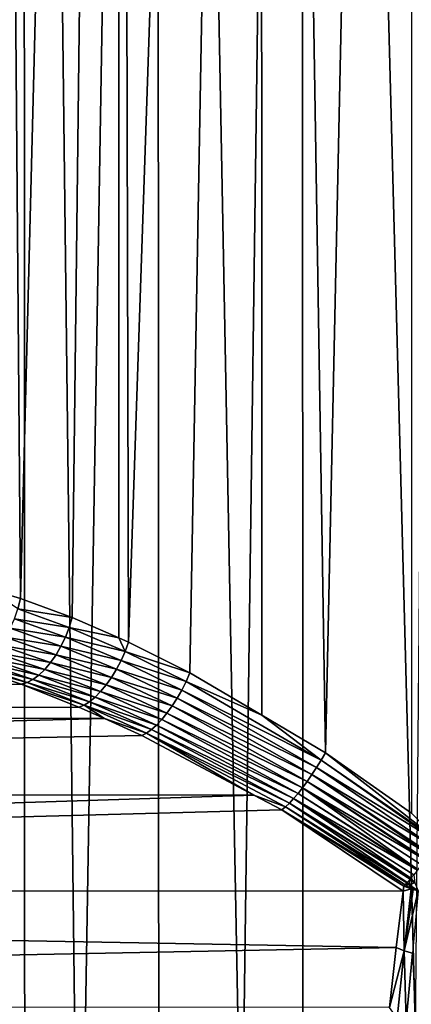
# Model space of a CAD drawing. Extents: x -90 to 90, y -211 to 35.
# Drawn here: x -63 to -60, y 4 to 11 of the extents above; entities that cross this region are included whole.
import ezdxf

# ---------------------------------------------------------------- set-up
doc = ezdxf.new("R2010")
doc.units = 0
doc.header["$MEASUREMENT"] = 0
doc.layers.add('L2', color=7, linetype='Continuous')

msp = doc.modelspace()

# ---------------------------------------------------------------- linework, layer by layer
at = {"layer": 'L2', "color": 7}
for points in [[(-63.78608, 34.25, 209.1585), (-63.76388, 0.590416, 209.1367), (-62.94154, 34.25, 209.8671)], [(-62.94154, 34.25, 209.8671), (-63.76388, 0.590416, 209.1367), (-62.92988, 0.591912, 209.8507)], [(-63.18612, 6.839584, 199.4206), (-63.18803, 34.25, 199.4181), (-62.96143, 6.772417, 199.2498)], [(-62.96143, 6.772417, 199.2498), (-63.18803, 34.25, 199.4181), (-62.26313, 34.25, 198.8181)], [(-62.96143, 6.772417, 199.2498), (-62.26313, 34.25, 198.8181), (-62.59254, 6.636486, 199.0066)], [(-62.94154, 34.25, 209.8671), (-62.54448, 1.100021, 210.1254), (-61.98937, 34.25, 210.4229)], [(-62.94154, 34.25, 209.8671), (-62.92988, 0.591912, 209.8507), (-62.54448, 1.100021, 210.1254)], [(-62.26313, 34.25, 198.8181), (-62.26197, 6.492842, 198.8201), (-62.59254, 6.636486, 199.0066)], [(-61.98937, 34.25, 210.4229), (-62.54448, 1.100021, 210.1254), (-61.97587, 1.755235, 210.3943)], [(-61.25014, 34.25, 198.383), (-62.19151, 6.462224, 198.7804), (-62.26313, 34.25, 198.8181)], [(-62.26313, 34.25, 198.8181), (-62.19151, 6.462224, 198.7804), (-62.26197, 6.492842, 198.8201)], [(-61.25014, 34.25, 198.383), (-61.7548, 6.244629, 198.5743), (-62.19151, 6.462224, 198.7804)], [(-61.98937, 34.25, 210.4229), (-61.38749, 2.433241, 210.6726), (-60.95699, 34.25, 210.8097)], [(-61.98937, 34.25, 210.4229), (-61.97587, 1.755235, 210.3943), (-61.38749, 2.433241, 210.6726)], [(-61.24378, 5.942415, 198.4018), (-61.7548, 6.244629, 198.5743), (-61.25014, 34.25, 198.383)], [(-60.95699, 34.25, 210.8097), (-61.38749, 2.433241, 210.6726), (-60.94991, 2.86991, 210.7819)], [(-61.24378, 5.942415, 198.4018), (-61.25014, 34.25, 198.383), (-60.79018, 5.674156, 198.2488)], [(-60.79018, 5.674156, 198.2488), (-61.25014, 34.25, 198.383), (-60.17818, 34.25, 198.1254)], [(-60.95699, 34.25, 210.8097), (-60.14985, 3.668304, 210.9818), (-59.87408, 34.25, 211.0165)], [(-60.95699, 34.25, 210.8097), (-60.94991, 2.86991, 210.7819), (-60.14985, 3.668304, 210.9818)], [(-60.79018, 5.674156, 198.2488), (-60.17818, 34.25, 198.1254), (-60.17625, 5.245673, 198.1361)], [(-62.96143, 6.772417, 199.2498), (-62.97972, 6.699653, 199.2559), (-63.18612, 6.839584, 199.4206)], [(-62.59254, 6.636486, 199.0066), (-62.97972, 6.699653, 199.2559), (-62.96143, 6.772417, 199.2498)], [(-62.61429, 6.566721, 199.0136), (-63.00414, 6.628539, 199.2525), (-62.97972, 6.699653, 199.2559)], [(-62.59254, 6.636486, 199.0066), (-62.61429, 6.566721, 199.0136), (-62.97972, 6.699653, 199.2559)], [(-62.64118, 6.49846, 199.0112), (-63.03416, 6.560685, 199.2399), (-63.00414, 6.628539, 199.2525)], [(-62.61429, 6.566721, 199.0136), (-62.64118, 6.49846, 199.0112), (-63.00414, 6.628539, 199.2525)], [(-62.26197, 6.492842, 198.8201), (-62.61429, 6.566721, 199.0136), (-62.59254, 6.636486, 199.0066)], [(-63.06909, 6.497629, 199.2182), (-63.03416, 6.560685, 199.2399), (-62.67265, 6.433174, 198.9995)], [(-62.64118, 6.49846, 199.0112), (-62.67265, 6.433174, 198.9995), (-63.03416, 6.560685, 199.2399)], [(-62.21642, 6.396058, 198.7876), (-62.64118, 6.49846, 199.0112), (-62.61429, 6.566721, 199.0136)], [(-62.26197, 6.492842, 198.8201), (-62.21642, 6.396058, 198.7876), (-62.61429, 6.566721, 199.0136)], [(-62.70803, 6.37227, 198.9788), (-63.10812, 6.4408, 199.188), (-63.06909, 6.497629, 199.2182)], [(-63.06909, 6.497629, 199.2182), (-62.67265, 6.433174, 198.9995), (-62.70803, 6.37227, 198.9788)], [(-62.24547, 6.331229, 198.7857), (-62.67265, 6.433174, 198.9995), (-62.64118, 6.49846, 199.0112)], [(-62.21642, 6.396058, 198.7876), (-62.24547, 6.331229, 198.7857), (-62.64118, 6.49846, 199.0112)], [(-62.19151, 6.462224, 198.7804), (-62.21642, 6.396058, 198.7876), (-62.26197, 6.492842, 198.8201)], [(-61.7548, 6.244629, 198.5743), (-62.21642, 6.396058, 198.7876), (-62.19151, 6.462224, 198.7804)], [(-62.78733, 6.268737, 198.9123), (-63.19495, 6.350804, 199.1049), (-63.1504, 6.391486, 199.15)], [(-63.1504, 6.391486, 199.15), (-63.10812, 6.4408, 199.188), (-62.74652, 6.317061, 198.9495)], [(-63.1504, 6.391486, 199.15), (-62.74652, 6.317061, 198.9495), (-62.78733, 6.268737, 198.9123)], [(-62.70803, 6.37227, 198.9788), (-62.74652, 6.317061, 198.9495), (-63.10812, 6.4408, 199.188)], [(-62.70803, 6.37227, 198.9788), (-62.67265, 6.433174, 198.9995), (-62.27807, 6.269046, 198.7747)], [(-62.24547, 6.331229, 198.7857), (-62.27807, 6.269046, 198.7747), (-62.67265, 6.433174, 198.9995)], [(-61.78239, 6.182618, 198.581), (-62.24547, 6.331229, 198.7857), (-62.21642, 6.396058, 198.7876)], [(-61.7548, 6.244629, 198.5743), (-61.78239, 6.182618, 198.581), (-62.21642, 6.396058, 198.7876)], [(-63.28678, 6.298808, 198.9982), (-63.24075, 6.319676, 199.054), (-62.87231, 6.196739, 198.8173)], [(-63.24075, 6.319676, 199.054), (-63.19495, 6.350804, 199.1049), (-62.82957, 6.228339, 198.8679)], [(-63.24075, 6.319676, 199.054), (-62.82957, 6.228339, 198.8679), (-62.87231, 6.196739, 198.8173)], [(-62.78733, 6.268737, 198.9123), (-62.82957, 6.228339, 198.8679), (-63.19495, 6.350804, 199.1049)], [(-62.78733, 6.268737, 198.9123), (-62.74652, 6.317061, 198.9495), (-62.35126, 6.157564, 198.7266)], [(-62.31358, 6.210765, 198.7549), (-62.74652, 6.317061, 198.9495), (-62.70803, 6.37227, 198.9788)], [(-62.31358, 6.210765, 198.7549), (-62.35126, 6.157564, 198.7266), (-62.74652, 6.317061, 198.9495)], [(-62.70803, 6.37227, 198.9788), (-62.27807, 6.269046, 198.7747), (-62.31358, 6.210765, 198.7549)], [(-61.81313, 6.121762, 198.579), (-62.27807, 6.269046, 198.7747), (-62.24547, 6.331229, 198.7857)], [(-61.78239, 6.182618, 198.581), (-61.81313, 6.121762, 198.579), (-62.24547, 6.331229, 198.7857)], [(-83.71679, 5.922985, 180.485), (-63.332, 6.288673, 198.9389), (-62.95568, 6.162451, 198.7019)], [(-62.91465, 6.174617, 198.7615), (-63.332, 6.288673, 198.9389), (-63.28678, 6.298808, 198.9982)], [(-62.91465, 6.174617, 198.7615), (-62.95568, 6.162451, 198.7019), (-63.332, 6.288673, 198.9389)], [(-63.28678, 6.298808, 198.9982), (-62.87231, 6.196739, 198.8173), (-62.91465, 6.174617, 198.7615)], [(-62.39037, 6.110517, 198.6905), (-62.82957, 6.228339, 198.8679), (-62.78733, 6.268737, 198.9123)], [(-62.78733, 6.268737, 198.9123), (-62.35126, 6.157564, 198.7266), (-62.39037, 6.110517, 198.6905)], [(-62.31358, 6.210765, 198.7549), (-62.27807, 6.269046, 198.7747), (-61.84644, 6.063192, 198.5684)], [(-61.81313, 6.121762, 198.579), (-61.84644, 6.063192, 198.5684), (-62.27807, 6.269046, 198.7747)], [(-61.24378, 5.942415, 198.4018), (-61.78239, 6.182618, 198.581), (-61.7548, 6.244629, 198.5743)], [(-62.50826, 6.015075, 198.5427), (-62.95568, 6.162451, 198.7019), (-62.91465, 6.174617, 198.7615)], [(-62.91465, 6.174617, 198.7615), (-62.87231, 6.196739, 198.8173), (-62.46967, 6.038546, 198.5976)], [(-62.91465, 6.174617, 198.7615), (-62.46967, 6.038546, 198.5976), (-62.50826, 6.015075, 198.5427)], [(-62.87231, 6.196739, 198.8173), (-62.82957, 6.228339, 198.8679), (-62.43011, 6.070576, 198.6472)], [(-62.87231, 6.196739, 198.8173), (-62.43011, 6.070576, 198.6472), (-62.46967, 6.038546, 198.5976)], [(-62.39037, 6.110517, 198.6905), (-62.43011, 6.070576, 198.6472), (-62.82957, 6.228339, 198.8679)], [(-61.88169, 6.007998, 198.5494), (-62.35126, 6.157564, 198.7266), (-62.31358, 6.210765, 198.7549)], [(-62.31358, 6.210765, 198.7549), (-61.84644, 6.063192, 198.5684), (-61.88169, 6.007998, 198.5494)], [(-60.82092, 5.621616, 198.2527), (-61.81313, 6.121762, 198.579), (-61.78239, 6.182618, 198.581)], [(-61.24378, 5.942415, 198.4018), (-60.82092, 5.621616, 198.2527), (-61.78239, 6.182618, 198.581)], [(-62.95568, 6.162451, 198.7019), (-62.54511, 6.000637, 198.4837), (-83.71679, 5.922985, 180.485)], [(-62.50826, 6.015075, 198.5427), (-62.54511, 6.000637, 198.4837), (-62.95568, 6.162451, 198.7019)], [(-61.95541, 5.911766, 198.4876), (-62.43011, 6.070576, 198.6472), (-62.39037, 6.110517, 198.6905)], [(-62.39037, 6.110517, 198.6905), (-62.35126, 6.157564, 198.7266), (-61.91825, 5.957208, 198.5223)], [(-62.39037, 6.110517, 198.6905), (-61.91825, 5.957208, 198.5223), (-61.95541, 5.911766, 198.4876)], [(-61.88169, 6.007998, 198.5494), (-61.91825, 5.957208, 198.5223), (-62.35126, 6.157564, 198.7266)], [(-60.85303, 5.569858, 198.2493), (-61.84644, 6.063192, 198.5684), (-61.81313, 6.121762, 198.579)], [(-60.82092, 5.621616, 198.2527), (-60.85303, 5.569858, 198.2493), (-61.81313, 6.121762, 198.579)], [(-62.50826, 6.015075, 198.5427), (-62.46967, 6.038546, 198.5976), (-62.02883, 5.840193, 198.3981)], [(-62.46967, 6.038546, 198.5976), (-62.43011, 6.070576, 198.6472), (-61.9925, 5.872517, 198.4459)], [(-62.46967, 6.038546, 198.5976), (-61.9925, 5.872517, 198.4459), (-62.02883, 5.840193, 198.3981)], [(-61.95541, 5.911766, 198.4876), (-61.9925, 5.872517, 198.4459), (-62.43011, 6.070576, 198.6472)], [(-61.88169, 6.007998, 198.5494), (-61.84644, 6.063192, 198.5684), (-60.88602, 5.519652, 198.2387)], [(-60.85303, 5.569858, 198.2493), (-60.88602, 5.519652, 198.2387), (-61.84644, 6.063192, 198.5684)], [(-83.71679, 5.922985, 180.485), (-62.54511, 6.000637, 198.4837), (-62.36399, 5.919061, 198.4045)], [(-62.36399, 5.919061, 198.4045), (-62.54511, 6.000637, 198.4837), (-62.50826, 6.015075, 198.5427)], [(-62.0637, 5.815395, 198.3449), (-62.36399, 5.919061, 198.4045), (-62.50826, 6.015075, 198.5427)], [(-62.50826, 6.015075, 198.5427), (-62.02883, 5.840193, 198.3981), (-62.0637, 5.815395, 198.3449)], [(-61.95541, 5.911766, 198.4876), (-61.91825, 5.957208, 198.5223), (-60.95268, 5.426852, 198.1966)], [(-60.9194, 5.471746, 198.2211), (-61.91825, 5.957208, 198.5223), (-61.88169, 6.007998, 198.5494)], [(-60.9194, 5.471746, 198.2211), (-60.95268, 5.426852, 198.1966), (-61.91825, 5.957208, 198.5223)], [(-61.88169, 6.007998, 198.5494), (-60.88602, 5.519652, 198.2387), (-60.9194, 5.471746, 198.2211)], [(-83.71679, 5.922985, 180.485), (-62.36399, 5.919061, 198.4045), (-83.09812, 5.385313, 179.7477)], [(-83.09812, 5.385313, 179.7477), (-62.36399, 5.919061, 198.4045), (-62.09649, 5.798584, 198.2875)], [(-62.0637, 5.815395, 198.3449), (-62.09649, 5.798584, 198.2875), (-62.36399, 5.919061, 198.4045)], [(-60.98536, 5.38564, 198.1657), (-61.9925, 5.872517, 198.4459), (-61.95541, 5.911766, 198.4876)], [(-61.95541, 5.911766, 198.4876), (-60.95268, 5.426852, 198.1966), (-60.98536, 5.38564, 198.1657)], [(-60.79018, 5.674156, 198.2488), (-60.82092, 5.621616, 198.2527), (-61.24378, 5.942415, 198.4018)], [(-61.29916, 5.374451, 198.0479), (-62.09649, 5.798584, 198.2875), (-62.0637, 5.815395, 198.3449)], [(-62.0637, 5.815395, 198.3449), (-62.02883, 5.840193, 198.3981), (-61.047, 5.316647, 198.0866)], [(-61.07504, 5.289894, 198.0395), (-61.29916, 5.374451, 198.0479), (-62.0637, 5.815395, 198.3449)], [(-62.0637, 5.815395, 198.3449), (-61.047, 5.316647, 198.0866), (-61.07504, 5.289894, 198.0395)], [(-62.02883, 5.840193, 198.3981), (-61.9925, 5.872517, 198.4459), (-61.01696, 5.348722, 198.1289)], [(-62.02883, 5.840193, 198.3981), (-61.01696, 5.348722, 198.1289), (-61.047, 5.316647, 198.0866)], [(-60.98536, 5.38564, 198.1657), (-61.01696, 5.348722, 198.1289), (-61.9925, 5.872517, 198.4459)], [(-83.09812, 5.385313, 179.7477), (-62.09649, 5.798584, 198.2875), (-61.29916, 5.374451, 198.0479)], [(-59.98785, 5.039285, 198.095), (-60.85303, 5.569858, 198.2493), (-60.82092, 5.621616, 198.2527)], [(-60.79018, 5.674156, 198.2488), (-59.98356, 5.045379, 198.0958), (-60.82092, 5.621616, 198.2527)], [(-60.82092, 5.621616, 198.2527), (-59.98356, 5.045379, 198.0958), (-59.98785, 5.039285, 198.095)], [(-60.17625, 5.245673, 198.1361), (-59.98356, 5.045379, 198.0958), (-60.79018, 5.674156, 198.2488)], [(-60.01452, 5.001463, 198.0906), (-60.88602, 5.519652, 198.2387), (-60.85303, 5.569858, 198.2493)], [(-59.98785, 5.039285, 198.095), (-60.01452, 5.001463, 198.0906), (-60.85303, 5.569858, 198.2493)], [(-60.07926, 4.912816, 198.0608), (-60.95268, 5.426852, 198.1966), (-60.9194, 5.471746, 198.2211)], [(-60.9194, 5.471746, 198.2211), (-60.88602, 5.519652, 198.2387), (-60.05133, 4.950568, 198.0765)], [(-60.9194, 5.471746, 198.2211), (-60.07593, 4.91722, 198.0632), (-60.07926, 4.912816, 198.0608)], [(-60.9194, 5.471746, 198.2211), (-60.05133, 4.950568, 198.0765), (-60.07593, 4.91722, 198.0632)], [(-60.88602, 5.519652, 198.2387), (-60.04542, 4.958577, 198.0797), (-60.05133, 4.950568, 198.0765)], [(-60.04542, 4.958577, 198.0797), (-60.88602, 5.519652, 198.2387), (-60.01452, 5.001463, 198.0906)], [(-60.98536, 5.38564, 198.1657), (-60.95268, 5.426852, 198.1966), (-60.13111, 4.845126, 198.0172)], [(-60.07926, 4.912816, 198.0608), (-60.10568, 4.877875, 198.0413), (-60.95268, 5.426852, 198.1966)], [(-60.95268, 5.426852, 198.1966), (-60.10568, 4.877875, 198.0413), (-60.13111, 4.845126, 198.0172)], [(-83.09812, 5.385313, 179.7477), (-61.29916, 5.374451, 198.0479), (-82.54676, 4.692715, 179.0906)], [(-82.54676, 4.692715, 179.0906), (-61.29916, 5.374451, 198.0479), (-61.10065, 5.268859, 197.9883)], [(-61.07504, 5.289894, 198.0395), (-61.10065, 5.268859, 197.9883), (-61.29916, 5.374451, 198.0479)], [(-61.047, 5.316647, 198.0866), (-61.01696, 5.348722, 198.1289), (-60.18151, 4.782922, 197.9537)], [(-60.13432, 4.840999, 198.0142), (-61.01696, 5.348722, 198.1289), (-60.98536, 5.38564, 198.1657)], [(-61.01696, 5.348722, 198.1289), (-60.16152, 4.807022, 197.9823), (-60.18151, 4.782922, 197.9537)], [(-60.16152, 4.807022, 197.9823), (-61.01696, 5.348722, 198.1289), (-60.13432, 4.840999, 198.0142)], [(-60.98536, 5.38564, 198.1657), (-60.13111, 4.845126, 198.0172), (-60.13432, 4.840999, 198.0142)], [(-60.23583, 4.691257, 197.8137), (-82.54676, 4.692715, 179.0906), (-61.10065, 5.268859, 197.9883)], [(-60.22329, 4.735157, 197.8784), (-61.10065, 5.268859, 197.9883), (-61.07504, 5.289894, 198.0395)], [(-60.23583, 4.691257, 197.8137), (-61.10065, 5.268859, 197.9883), (-60.23142, 4.726254, 197.8614)], [(-60.22329, 4.735157, 197.8784), (-60.23142, 4.726254, 197.8614), (-61.10065, 5.268859, 197.9883)], [(-61.07504, 5.289894, 198.0395), (-61.047, 5.316647, 198.0866), (-60.20711, 4.753064, 197.9111)], [(-61.07504, 5.289894, 198.0395), (-60.21036, 4.749314, 197.9055), (-60.22329, 4.735157, 197.8784)], [(-61.07504, 5.289894, 198.0395), (-60.20711, 4.753064, 197.9111), (-60.21036, 4.749314, 197.9055)], [(-61.047, 5.316647, 198.0866), (-60.18697, 4.776342, 197.9459), (-60.20711, 4.753064, 197.9111)], [(-61.047, 5.316647, 198.0866), (-60.18151, 4.782922, 197.9537), (-60.18697, 4.776342, 197.9459)], [(-60.19583, 4.737784, 197.9015), (-60.20711, 4.753064, 197.9111), (-60.18697, 4.776342, 197.9459)], [(-60.19583, 4.737784, 197.9015), (-60.18697, 4.776342, 197.9459), (-60.15366, 4.750618, 197.9369)], [(-60.15366, 4.750618, 197.9369), (-60.18697, 4.776342, 197.9459), (-60.18151, 4.782922, 197.9537)], [(-60.15366, 4.750618, 197.9369), (-60.18151, 4.782922, 197.9537), (-60.16152, 4.807022, 197.9823)], [(-60.23142, 4.726254, 197.8614), (-60.17913, 4.706748, 197.8722), (-60.23583, 4.691257, 197.8137)], [(-60.23583, 4.691257, 197.8137), (-60.17913, 4.706748, 197.8722), (-60.22994, 4.267155, 197.2803)], [(-60.22329, 4.735157, 197.8784), (-60.17913, 4.706748, 197.8722), (-60.23142, 4.726254, 197.8614)], [(-60.17913, 4.706748, 197.8722), (-60.16551, 4.703111, 197.874), (-60.22994, 4.267155, 197.2803)], [(-60.22994, 4.267155, 197.2803), (-60.16551, 4.703111, 197.874), (-60.13102, 4.693896, 197.8786)], [(-60.22994, 4.267155, 197.2803), (-60.13102, 4.693896, 197.8786), (-60.17059, 4.250484, 197.2907)], [(-60.21036, 4.749314, 197.9055), (-60.19583, 4.737784, 197.9015), (-60.22329, 4.735157, 197.8784)], [(-60.22329, 4.735157, 197.8784), (-60.19583, 4.737784, 197.9015), (-60.17913, 4.706748, 197.8722)], [(-60.21036, 4.749314, 197.9055), (-60.20711, 4.753064, 197.9111), (-60.19583, 4.737784, 197.9015)], [(-60.15366, 4.750618, 197.9369), (-60.13102, 4.693896, 197.8786), (-60.19583, 4.737784, 197.9015)], [(-60.19583, 4.737784, 197.9015), (-60.13102, 4.693896, 197.8786), (-60.16551, 4.703111, 197.874)], [(-60.19583, 4.737784, 197.9015), (-60.16551, 4.703111, 197.874), (-60.17913, 4.706748, 197.8722)], [(-60.28639, 4.28933, 197.2651), (-82.07857, 3.865116, 178.5326), (-82.54676, 4.692715, 179.0906)], [(-60.28639, 4.28933, 197.2651), (-82.54676, 4.692715, 179.0906), (-60.23583, 4.691257, 197.8137)], [(-60.23583, 4.691257, 197.8137), (-60.22994, 4.267155, 197.2803), (-60.28639, 4.28933, 197.2651)], [(-60.33322, 3.863338, 196.7821), (-82.07857, 3.865116, 178.5326), (-60.28639, 4.28933, 197.2651)], [(-60.28639, 4.28933, 197.2651), (-60.22994, 4.267155, 197.2803), (-60.33322, 3.863338, 196.7821)], [(-60.27897, 3.786017, 196.742), (-60.33322, 3.863338, 196.7821), (-60.22994, 4.267155, 197.2803)], [(-60.21517, 3.767875, 196.7563), (-60.27897, 3.786017, 196.742), (-60.22994, 4.267155, 197.2803)], [(-60.21517, 3.767875, 196.7563), (-60.22994, 4.267155, 197.2803), (-60.17059, 4.250484, 197.2907)], [(-60.17059, 4.250484, 197.2907), (-60.14886, 3.755906, 196.7642), (-60.21517, 3.767875, 196.7563)]]:
    msp.add_3dface(points, dxfattribs=at)

doc.saveas('drawing.dxf')
